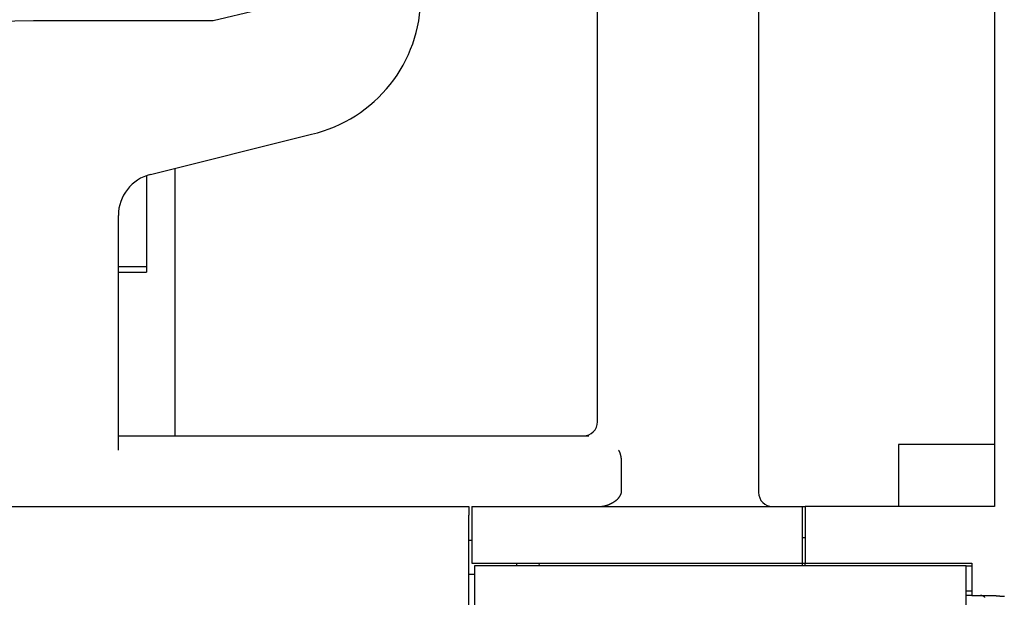
# Model space of a CAD drawing. Extents: x 85 to 719, y 456 to 739.
# Drawn here: x 263 to 298, y 536 to 557 of the extents above; entities that cross this region are included whole.
import ezdxf

# ---------------------------------------------------------------- set-up
doc = ezdxf.new("R2010")
doc.units = 0
doc.header["$MEASUREMENT"] = 0
doc.layers.add('204', color=7, linetype='Continuous')
doc.layers.add('3', color=7, linetype='Continuous')

msp = doc.modelspace()

# ---------------------------------------------------------------- linework, layer by layer
at = {"layer": '204', "color": 3, "linetype": 'Continuous'}
for p, q in [((297.97656, 558.07473), (297.97656, 539.57473)), ((273.5104, 557.54047), (270.32656, 556.77473)), ((283.92656, 542.57473), (283.92656, 557.67473)), ((289.62656, 557.67473), (289.62656, 540.07473)), ((270.32656, 556.77473), (263.97656, 556.77473)), ((268.11368, 551.33402), (273.8122, 552.75511)), ((268.97656, 551.54915), (268.97656, 542.07473)), ((267.97656, 551.29278), (267.97656, 548.57473)), ((266.97656, 541.57473), (266.97656, 549.87857)), ((267.97656, 548.57473), (267.97656, 548.07473)), ((266.97657, 548.07474), (267.97656, 548.07473)), ((267.97656, 548.07473), (267.97656, 547.87473)), ((266.97656, 547.87473), (267.97657, 547.87474)), ((266.97656, 542.07473), (283.61618, 542.07473)), ((294.57656, 541.77473), (294.57656, 539.57473)), ((297.97656, 541.77473), (294.57656, 541.77473)), ((284.77272, 540.07474), (284.77272, 541.26248)), ((235.47656, 539.57473), (279.37656, 539.57473)), ((279.37656, 539.57473), (279.37656, 539.27473)), ((279.37656, 524.22473), (279.37656, 539.27473)), ((279.47656, 539.57473), (291.17656, 539.57473)), ((279.47656, 539.57473), (279.47656, 537.57473)), ((291.17656, 539.57473), (291.27656, 539.57473)), ((291.17656, 537.57473), (291.17656, 539.57473)), ((297.97656, 539.57473), (291.27656, 539.57473)), ((291.27656, 539.57473), (291.27656, 537.57473)), ((279.47656, 538.37473), (279.37656, 538.37474)), ((291.17656, 538.47473), (291.27657, 538.47472)), ((279.47656, 537.57473), (291.17656, 537.57473)), ((281.07656, 537.47473), (281.07656, 537.57473)), ((281.86251, 537.47473), (281.87658, 537.57473)), ((291.17656, 537.47473), (291.17656, 537.57473)), ((291.17656, 537.57473), (291.27656, 537.57473)), ((291.27656, 537.47473), (291.27657, 537.57473)), ((291.27656, 537.57473), (297.17656, 537.57473)), ((297.17656, 537.57473), (297.17656, 536.42473)), ((279.57656, 537.17473), (279.37656, 537.17473)), ((279.57656, 537.47473), (279.57656, 535.57473)), ((296.97656, 537.47473), (279.57656, 537.47473)), ((296.97656, 519.47473), (296.97656, 537.47473)), ((296.97656, 537.47473), (297.17656, 537.47473)), ((297.17656, 536.57473), (296.97656, 536.57473)), ((297.17656, 536.42474), (296.97656, 536.42474)), ((297.17656, 536.42473), (297.91425, 536.42473))]:
    msp.add_line(p, q, dxfattribs=at)
for points in [[(284.77272, 541.26248), (284.77263, 541.26917, 0.00570334), (284.77239, 541.27585, 0.00586218), (284.77199, 541.28252, 0.00573547), (284.77145, 541.28918, 0.00528522), (284.77076, 541.29582, 0.00494826), (284.76996, 541.30245, 0.00464059), (284.76902, 541.30907, 0.00434781), (284.76798, 541.31568, 0.00399871), (284.76683, 541.32228, 0.00369204), (284.76559, 541.32888, 0.00335332), (284.76426, 541.33546, 0.00305167), (284.76286, 541.34204, 0.00271349), (284.76138, 541.34861, 0.00241433), (284.75985, 541.35518, 0.00208028), (284.75826, 541.36174, 0.00178559), (284.75662, 541.3683, 0.00145646), (284.75495, 541.37486, 0.00116346), (284.75325, 541.38141, 0.00083236), (284.75154, 541.38797, 0.00054838), (284.74981, 541.39452, 0.00023894), (284.74808, 541.40107, -0.00006993), (284.74635, 541.40763, -0.00045743), (284.74464, 541.41418, -0.00048858), (284.74294, 541.42074, -0.00017095), (284.74125, 541.42729, 0.00019274), (284.73954, 541.43383, 0.00069631), (284.73781, 541.44035, 0.00112545), (284.73605, 541.44686, 0.00158943), (284.73424, 541.45333, 0.00201075), (284.73238, 541.45978, 0.00249509), (284.73046, 541.46619, 0.00292688), (284.72845, 541.47257, 0.00341238), (284.72636, 541.47889, 0.00385825), (284.72417, 541.48517, 0.00437063), (284.72187, 541.49139, 0.00479818), (284.71945, 541.49755, 0.00524757), (284.7169, 541.50365, 0.00576601), (284.7142, 541.50968, 0.0064477), (284.71134, 541.51564, 0.00662733), (284.70833, 541.5215, 0.00648089), (284.70518, 541.52725, 0.0077871), (284.70176, 541.53299, 0.01017861), (284.69801, 541.53874, 0.00768356), (284.69439, 541.54409, 0.00187597), (284.69102, 541.54889, 0.01215099), (284.68614, 541.55478, 0.02210484), (284.67788, 541.56351, 0.01050388), (284.66662, 541.57474, 0.00535973)], [(283.95092, 539.57474), (283.96026, 539.57478, 0.00219507), (283.9696, 539.5749, 0.00219223), (283.97894, 539.5751, 0.00219533), (283.98827, 539.57539, 0.00220571), (283.99761, 539.57576, 0.00221352), (284.00693, 539.57621, 0.00222062), (284.01626, 539.57675, 0.00222734), (284.02558, 539.57737, 0.0022355), (284.03489, 539.57808, 0.00224263), (284.0442, 539.57887, 0.00225067), (284.05351, 539.57974, 0.00225781), (284.0628, 539.5807, 0.00226606), (284.07209, 539.58174, 0.00227322), (284.08137, 539.58287, 0.0022814), (284.09064, 539.58408, 0.00228879), (284.09991, 539.58538, 0.00229757), (284.10916, 539.58677, 0.00230415), (284.1184, 539.58824, 0.00231085), (284.12763, 539.5898, 0.00231512), (284.13685, 539.59144, 0.00231888), (284.14605, 539.59317, 0.00232317), (284.15524, 539.59499, 0.00232913), (284.1644, 539.59689, 0.00233512), (284.17355, 539.59888, 0.00234257), (284.18268, 539.60095, 0.00234993), (284.19178, 539.60311, 0.00235874), (284.20086, 539.60536, 0.00236796), (284.20991, 539.60769, 0.00237917), (284.21894, 539.6101, 0.00239251), (284.22793, 539.6126, 0.00240964), (284.2369, 539.61519, 0.00242434), (284.24585, 539.61787, 0.00243993), (284.25476, 539.62063, 0.0024534), (284.26365, 539.62348, 0.00246805), (284.27251, 539.62642, 0.00248007), (284.28135, 539.62945, 0.00249285), (284.29016, 539.63257, 0.00250435), (284.29894, 539.63578, 0.00251815), (284.30769, 539.63908, 0.00250126), (284.31641, 539.64247, 0.00245164), (284.32511, 539.64595, 0.00240581), (284.33377, 539.64951, 0.00235306), (284.34241, 539.65316, 0.00230743), (284.35101, 539.65688, 0.00225782), (284.35958, 539.66068, 0.00221441), (284.36812, 539.66456, 0.00216632), (284.37662, 539.66851, 0.00212463), (284.38509, 539.67253, 0.00207853), (284.39352, 539.67662, 0.00203849), (284.40191, 539.68077, 0.00199383), (284.41027, 539.68499, 0.0019559), (284.41859, 539.68927, 0.00191415), (284.42686, 539.69361, 0.00187627), (284.4351, 539.69801, 0.00183163), (284.44329, 539.70247, 0.00180229), (284.45144, 539.70697, 0.00177847), (284.45955, 539.71153, 0.00177461), (284.46762, 539.71614, 0.00178675), (284.47566, 539.72081, 0.00179275), (284.48366, 539.72554, 0.00179405), (284.49163, 539.73033, 0.00179504), (284.49958, 539.73518, 0.00179659), (284.5075, 539.7401, 0.00179007), (284.5154, 539.74508, 0.00177528), (284.52328, 539.75012, 0.00178113), (284.53114, 539.75524, 0.00181245), (284.53898, 539.76043, 0.00191505), (284.5468, 539.76569, 0.00212089), (284.55458, 539.77103, 0.00229564), (284.56231, 539.77644, 0.00248613), (284.57, 539.78194, 0.00265981), (284.57762, 539.78753, 0.00286242), (284.58517, 539.7932, 0.00304535), (284.59265, 539.79897, 0.00325493), (284.60004, 539.80483, 0.00344577), (284.60733, 539.81078, 0.00366444), (284.61453, 539.81684, 0.00386538), (284.62161, 539.823, 0.00409582), (284.62857, 539.82927, 0.00430378), (284.63541, 539.83564, 0.00453606), (284.6421, 539.84212, 0.00476374), (284.64866, 539.84872, 0.00503795), (284.65506, 539.85544, 0.00513689), (284.66131, 539.86227, 0.00506868), (284.6674, 539.86922, 0.00497206), (284.67336, 539.87627, 0.00481655), (284.67918, 539.88345, 0.00468099), (284.68487, 539.89072, 0.00453102), (284.69043, 539.89811, 0.00439088), (284.69587, 539.9056, 0.00422775), (284.70119, 539.91319, 0.00407688), (284.7064, 539.92088, 0.00390555), (284.71151, 539.92868, 0.00375366), (284.71651, 539.93656, 0.00358816), (284.72141, 539.94455, 0.00341912), (284.72623, 539.95262, 0.00321593), (284.73096, 539.96078, 0.00309556), (284.73561, 539.96903, 0.00301871), (284.74018, 539.97739, 0.00273505), (284.74468, 539.9858, 0.00223731), (284.74907, 539.99423, 0.00410549), (284.7533, 540.00289, 0.00847054), (284.75731, 540.01186, 0.00662907), (284.76097, 540.02033, -0.00052856), (284.76419, 540.02803, 0.01470179), (284.76713, 540.03811, 0.03392167), (284.76999, 540.05391, 0.01737031), (284.77272, 540.07474, 0.00877805)], [(297.63409, 536.36131, 0.00930741), (297.6282, 536.36681, 0.00921036), (297.6221, 536.3721, 0.00912683), (297.6158, 536.37717, 0.0090489), (297.60931, 536.38202, 0.00899606), (297.60263, 536.38665, 0.00896465), (297.59577, 536.39104, 0.00890691), (297.58875, 536.39519, 0.00883075), (297.58158, 536.39909, 0.00889605), (297.57425, 536.40274, 0.00908685), (297.56677, 536.40613, 0.00883312), (297.55919, 536.40926, 0.00825315), (297.55154, 536.41212, 0.00917086), (297.54365, 536.41471, 0.01106753), (297.53545, 536.41702, 0.0083758), (297.52769, 536.41902, 0.00268627), (297.52061, 536.4207, 0.0120681), (297.51138, 536.42217, 0.02122121), (297.49699, 536.42351, 0.01032796), (297.47803, 536.42474, 0.00540024)], [(297.91424, 536.42474), (297.93075, 536.42461, -0.00300571), (297.94726, 536.42428, -0.00313254), (297.96376, 536.42375, -0.00300661), (297.98027, 536.42303, -0.0025972), (297.99677, 536.42214, -0.0022942), (298.01328, 536.42112, -0.00202095), (298.02978, 536.41996, -0.00176362), (298.04628, 536.4187, -0.00145722), (298.06278, 536.41735, -0.00118975), (298.07928, 536.41594, -0.00089319), (298.09578, 536.41447, -0.00062957), (298.11227, 536.41297, -0.00033156), (298.12877, 536.41145, -0.00006767), (298.14526, 536.40994, 0.00022964), (298.16175, 536.40846, 0.00049358), (298.17825, 536.40702, 0.00079165), (298.19474, 536.40564, 0.00105644), (298.21122, 536.40434, 0.00135541), (298.22771, 536.40314, 0.0016218), (298.2442, 536.40206, 0.00192309), (298.26068, 536.40111, 0.00218978), (298.27717, 536.40032, 0.00248901), (298.29365, 536.39971, 0.00276102), (298.31013, 536.39929, 0.00307405), (298.32661, 536.39908, 0.00332832)]]:
    msp.add_lwpolyline(points, format="xyb", dxfattribs=at)
for centre, radius, start, end in [((272.67656, 557.62473), 5, 283.12709, 0), ((263.97656, 543.77473), 13, 90, 180), ((268.47656, 549.87857), 1.5, 104, 180), ((283.42656, 542.57473), 0.5, 270, 0), ((290.12656, 540.07473), 0.5, 180, 270)]:
    msp.add_arc(centre, radius, start, end, dxfattribs=at)
at = {"layer": '3', "color": 5, "linetype": 'Continuous'}
for points in [[(299.01183, 619.36917, 0), (299.01183, 620.08552)], [(299.01183, 571.45251, 0), (299.01183, 572.14695)], [(299.01183, 622.14695, 0.00000005), (299.01183, 623.34967, 0.00000003), (299.01183, 624.92472)], [(299.01183, 568.67473, 0.00000001), (299.01183, 569.36917)], [(299.01183, 620.75806, -0.00000002), (299.01183, 621.36608)], [(299.01183, 563.11918, 0.00000003), (299.01183, 563.81362, 0.00000003), (299.01183, 564.50807, 0.00000003), (299.01183, 565.20251, 0.00000002), (299.01183, 565.89695, 0.00000002), (299.01183, 566.5914, 0.00000002), (299.01183, 567.28584)]]:
    msp.add_lwpolyline(points, format="xyb", dxfattribs=at)

doc.saveas('drawing.dxf')
